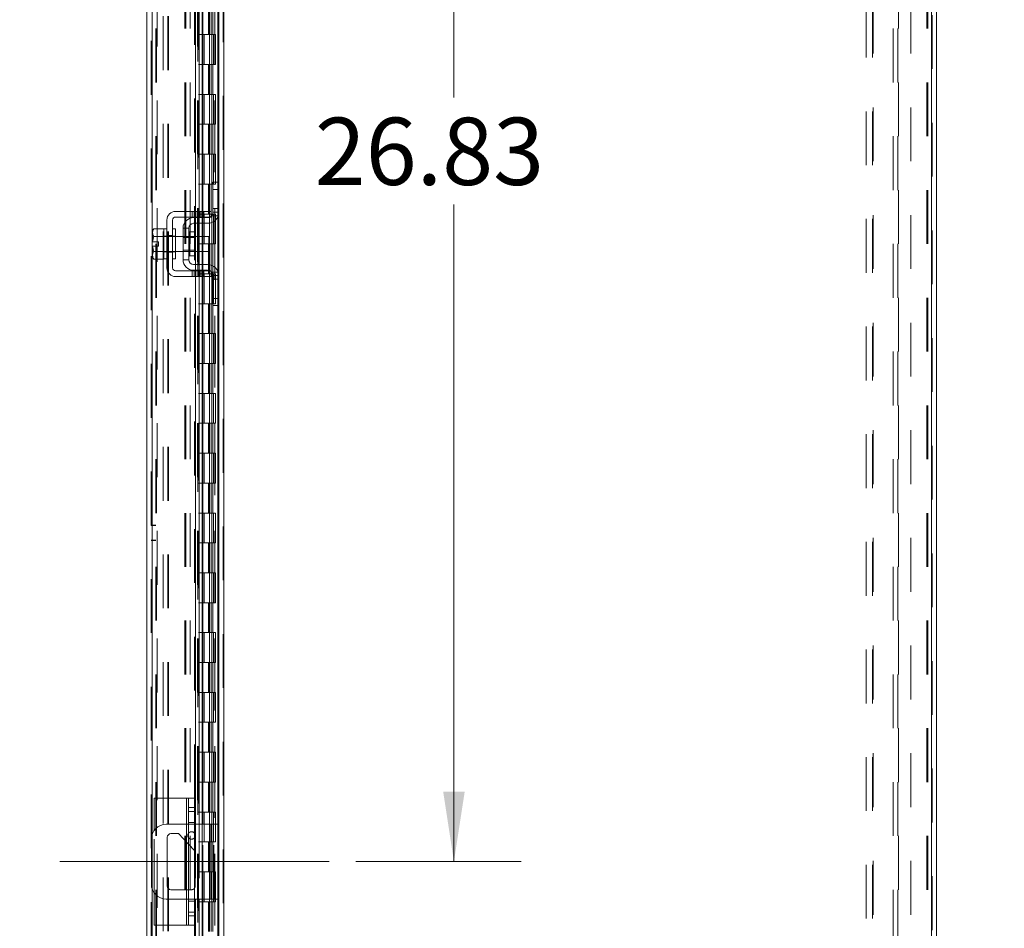
# Model space of a CAD drawing. Units: inches. Extents: x 0 to 23.4, y 0 to 16.5.
# Drawn here: x 11.4 to 13.2, y 8.5 to 10.2 of the extents above; entities that cross this region are included whole.
import ezdxf

# ---------------------------------------------------------------- set-up
doc = ezdxf.new("R2010")
doc.units = ezdxf.units.IN
doc.header["$MEASUREMENT"] = 0
doc.linetypes.add('CENTERX2', pattern=[0.8, 0.5, -0.1, 0.1, -0.1])
doc.linetypes.add('HIDDEN', pattern=[0.075, 0.05, -0.025])
doc.styles.add('SLDTEXTSTYLE0', font='TXT', dxfattribs={"width": 0.75})
doc.dimstyles.new('SLDDIMSTYLE0', dxfattribs={"dimtxt": 0.125, "dimasz": 0.13, "dimexe": 0, "dimexo": 0.0625, "dimgap": 0.03125, "dimtad": 0, "dimtih": 1, "dimtoh": 1, "dimlfac": 9, "dimrnd": 1e-09, "dimzin": 4, "dimdsep": 46, "dimtxsty": 'SLDTEXTSTYLE0', "dimsah": 1, "dimcen": 0.09, "dimadec": 0, "dimazin": 1, "dimtfac": 1, "dimtofl": 0, "dimtmove": 0, "dimatfit": 3, "dimfxl": 1, "dimfrac": 2, "dimtolj": 1, "dimtzin": 12, "dimarcsym": 0})
doc.dimstyles.new('SLDDIMSTYLE2', dxfattribs={"dimtxt": 0.125, "dimasz": 0.13, "dimexe": 0, "dimexo": 0.0625, "dimgap": 0.03125, "dimtad": 0, "dimtih": 1, "dimtoh": 1, "dimlfac": 9, "dimrnd": 1e-09, "dimzin": 12, "dimdsep": 46, "dimtxsty": 'SLDTEXTSTYLE0', "dimsah": 1, "dimcen": 0.09, "dimadec": 0, "dimazin": 3, "dimtfac": 1, "dimtofl": 0, "dimtmove": 0, "dimatfit": 3, "dimfxl": 1, "dimfrac": 2, "dimtolj": 1, "dimtzin": 12, "dimarcsym": 0})

# ---------------------------------------------------------------- blocks, each defined once
blk = doc.blocks.new('_D_20')
at = {"color": 7, "linetype": 'Continuous', "lineweight": 0}
for p, q in [((13.1466, 11.6043), (14.8517, 11.6043)), ((14.7267, 11.6043), (14.7267, 8.3147)), ((14.5189, 8.3147), (14.9345, 8.3147)), ((14.9345, 8.0655), (14.5189, 8.0655)), ((14.7267, 4.9376), (14.7267, 8.0655)), ((13.1466, 4.9376), (14.8517, 4.9376))]:
    blk.add_line(p, q, dxfattribs=at)
for centre, start, end in [((14.5189, 8.1901), 90, 270), ((14.9345, 8.1901), 270, 90)]:
    blk.add_arc(centre, 0.1246, start, end, dxfattribs=at)
for points in [[(14.7267, 11.6043), (14.7067, 11.4743), (14.7467, 11.4743)], [(14.7267, 4.9376), (14.7467, 5.0676), (14.7067, 5.0676)]]:
    blk.add_solid(points, dxfattribs=at)
at = {"color": 7, "linetype": 'Continuous', "lineweight": 0, "insert": (14.5189, 8.2521, -0.0107), "char_height": 0.125, "attachment_point": 1, "style": 'SLDTEXTSTYLE0'}
blk.add_mtext('60.00', dxfattribs=at)
blk = doc.blocks.new('_D_22')
at = {"color": 7, "linetype": 'Continuous', "lineweight": 0}
for p, q in [((13.1073, 11.4376), (13.9068, 11.4376)), ((13.7818, 11.4376), (13.7818, 8.3791)), ((13.7818, 5.1043), (13.7818, 7.9822)), ((13.1073, 5.1043), (13.9068, 5.1043))]:
    blk.add_line(p, q, dxfattribs=at)
for points in [[(13.7818, 11.4376), (13.7618, 11.3076), (13.8018, 11.3076)], [(13.7818, 5.1043), (13.8018, 5.2343), (13.7618, 5.2343)]]:
    blk.add_solid(points, dxfattribs=at)
at = {"color": 7, "linetype": 'Continuous', "lineweight": 0, "char_height": 0.125, "attachment_point": 1, "style": 'SLDTEXTSTYLE0'}
for s, insert in [('57.00', (13.5232, 8.3418, -0.0107)), ('BACK PANEL', (13.2766, 8.1433, -0.0107))]:
    blk.add_mtext(s, dxfattribs=dict(at, insert=insert))
blk = doc.blocks.new('_D_23')
at = {"color": 7, "linetype": 'Continuous', "lineweight": 0}
for p, q in [((12.2085, 11.6043), (12.2085, 10.0428)), ((12.2085, 8.6232), (12.2085, 9.8444)), ((12.0265, 8.6232), (12.3335, 8.6232))]:
    blk.add_line(p, q, dxfattribs=at)
for points in [[(12.2085, 11.6043), (12.1885, 11.4743), (12.2285, 11.4743)], [(12.2085, 8.6232), (12.2285, 8.7532), (12.1885, 8.7532)]]:
    blk.add_solid(points, dxfattribs=at)
at = {"color": 7, "linetype": 'Continuous', "lineweight": 0, "insert": (11.95, 10.0055, -0.0107), "char_height": 0.125, "attachment_point": 1, "style": 'SLDTEXTSTYLE0'}
blk.add_mtext('26.83', dxfattribs=at)

msp = doc.modelspace()

# ---------------------------------------------------------------- linework, layer by layer
at = {"color": 7, "linetype": 'HIDDEN', "lineweight": 0}
for p, q in [((11.77988, 4.9459), (11.77988, 11.59597)), ((11.78132, 11.59597), (11.78132, 4.9459)), ((13.09517, 4.9459), (13.09517, 11.59597)), ((13.09661, 11.59597), (13.09661, 4.9459)), ((11.64648, 5.04801), (11.64648, 11.49386)), ((11.64792, 11.49373), (11.64792, 5.04814)), ((11.72651, 8.74093), (11.72651, 11.49373)), ((11.66877, 5.09385), (11.66877, 11.44802)), ((11.67707, 5.09385), (11.67707, 11.44802)), ((11.67851, 5.09385), (11.67851, 11.44802)), ((11.77014, 5.09385), (11.77014, 11.44802)), ((11.65759, 11.4376), (11.65759, 5.10427)), ((11.73248, 11.4376), (11.73248, 5.10427)), ((11.73392, 11.4376), (11.73392, 5.10427)), ((11.74087, 11.4376), (11.74087, 5.10427)), ((11.76455, 5.10427), (11.76455, 11.4376)), ((11.76464, 11.4376), (11.76464, 5.10427)), ((11.77107, 5.10427), (11.77107, 11.4376)), ((11.73262, 11.4104), (11.73262, 5.13147)), ((11.73262, 11.41006), (11.73262, 5.13181)), ((11.73387, 5.13147), (11.73387, 11.41039)), ((11.73407, 5.13147), (11.73407, 11.4104)), ((12.97395, 5.11727), (12.97395, 11.4246)), ((12.9855, 5.11727), (12.9855, 11.4246)), ((12.98695, 11.4246), (12.98695, 5.11727)), ((13.05728, 11.4246), (13.05728, 5.11727)), ((11.65478, 5.27093), (11.65478, 11.27093)), ((11.65622, 5.27093), (11.65622, 11.27093)), ((11.70896, 11.27093), (11.70896, 5.27093)), ((11.7104, 11.27093), (11.7104, 5.27093)), ((11.7187, 11.27093), (11.7187, 5.27093)), ((13.02439, 5.27093), (13.02439, 11.27093)), ((13.03269, 5.27093), (13.03269, 11.27093)), ((13.03414, 11.27093), (13.03414, 5.27093)), ((13.08687, 11.27093), (13.08687, 5.27093)), ((13.08831, 11.27093), (13.08831, 5.27093)), ((11.75273, 10.21538), (11.75273, 10.15982)), ((11.75434, 10.21538), (11.75434, 10.15982)), ((11.75764, 10.21538), (11.75764, 10.15982)), ((11.76086, 10.21538), (11.76086, 10.15982)), ((11.74087, 10.15982), (11.73392, 10.15982)), ((11.75764, 10.15982), (11.74087, 10.15982)), ((11.74113, 10.15982), (11.74113, 10.10427)), ((11.74113, 10.15982), (11.75845, 10.15982)), ((11.74447, 10.15982), (11.74447, 10.10427)), ((11.75476, 10.10427), (11.75476, 10.15982)), ((11.75845, 10.15982), (11.75909, 10.15982)), ((11.75909, 10.15982), (11.75909, 10.10427)), ((11.76561, 10.15982), (11.75909, 10.15982)), ((11.7617, 10.10427), (11.7617, 10.15982)), ((11.76561, 10.10427), (11.76561, 10.15982)), ((11.74087, 10.10427), (11.73392, 10.10427)), ((11.74087, 10.10427), (11.75764, 10.10427)), ((11.75845, 10.10427), (11.74113, 10.10427)), ((11.75273, 10.10427), (11.75273, 10.04871)), ((11.75434, 10.10427), (11.75434, 10.04871)), ((11.75764, 10.10427), (11.75764, 10.04871)), ((11.75909, 10.10427), (11.75845, 10.10427)), ((11.76561, 10.10427), (11.75909, 10.10427)), ((11.76086, 10.10427), (11.76086, 10.04871)), ((11.74087, 10.04871), (11.73392, 10.04871)), ((11.75764, 10.04871), (11.74087, 10.04871)), ((11.74113, 10.04871), (11.74113, 9.99316)), ((11.74113, 10.04871), (11.75845, 10.04871)), ((11.74447, 10.04871), (11.74447, 9.99316)), ((11.75476, 9.99316), (11.75476, 10.04871)), ((11.75845, 10.04871), (11.75909, 10.04871)), ((11.75909, 10.04871), (11.75909, 9.99316)), ((11.76561, 10.04871), (11.75909, 10.04871)), ((11.7617, 9.99316), (11.7617, 10.04871)), ((11.76561, 9.99316), (11.76561, 10.04871)), ((11.74087, 9.99316), (11.73392, 9.99316)), ((11.74087, 9.99316), (11.75764, 9.99316)), ((11.75845, 9.99316), (11.74113, 9.99316)), ((11.75273, 9.99316), (11.75273, 9.9376)), ((11.75434, 9.99316), (11.75434, 9.9376)), ((11.75764, 9.99316), (11.75764, 9.9376)), ((11.75909, 9.99316), (11.75845, 9.99316)), ((11.76561, 9.99316), (11.75909, 9.99316)), ((11.76086, 9.99316), (11.76086, 9.9376)), ((11.74087, 9.9376), (11.73392, 9.9376)), ((11.75764, 9.9376), (11.74087, 9.9376)), ((11.74113, 9.9376), (11.74113, 9.88205)), ((11.74113, 9.9376), (11.75845, 9.9376)), ((11.74447, 9.9376), (11.74447, 9.88205)), ((11.75476, 9.88205), (11.75476, 9.9376)), ((11.75845, 9.9376), (11.75909, 9.9376)), ((11.75909, 9.9376), (11.75909, 9.88205)), ((11.76561, 9.9376), (11.75909, 9.9376)), ((11.7617, 9.88205), (11.7617, 9.9376)), ((11.76561, 9.88205), (11.76561, 9.9376)), ((11.74087, 9.88205), (11.73392, 9.88205)), ((11.74087, 9.88205), (11.75764, 9.88205)), ((11.75845, 9.88205), (11.74113, 9.88205)), ((11.75273, 9.88205), (11.75273, 9.82649)), ((11.75434, 9.88205), (11.75434, 9.82649)), ((11.75764, 9.88205), (11.75764, 9.82649)), ((11.75909, 9.88205), (11.75845, 9.88205)), ((11.76561, 9.88205), (11.75909, 9.88205)), ((11.76086, 9.88205), (11.76086, 9.82649)), ((11.77014, 9.88538), (11.77014, 9.82225)), ((11.72255, 9.83149), (11.72255, 9.82093)), ((11.72589, 9.83149), (11.72589, 9.82093)), ((11.72842, 9.83149), (11.72842, 9.82093)), ((11.72842, 9.81982), (11.72842, 9.80927)), ((11.72922, 9.82093), (11.72922, 9.83149)), ((11.73373, 9.83149), (11.73373, 9.82093)), ((11.74087, 9.82649), (11.73392, 9.82649)), ((11.73561, 9.83149), (11.73561, 9.82093)), ((11.73561, 9.81982), (11.73561, 9.80927)), ((11.73706, 9.82093), (11.73706, 9.83149)), ((11.7404, 9.82093), (11.7404, 9.83149)), ((11.75764, 9.82649), (11.74087, 9.82649)), ((11.74106, 9.83149), (11.74106, 9.82093)), ((11.74106, 9.81982), (11.74106, 9.80927)), ((11.74113, 9.82649), (11.74113, 9.77093)), ((11.74113, 9.82649), (11.75845, 9.82649)), ((11.74237, 9.82093), (11.74237, 9.83149)), ((11.74237, 9.80927), (11.74237, 9.81982)), ((11.7438, 9.83149), (11.7438, 9.82093)), ((11.74447, 9.82649), (11.74447, 9.77093)), ((11.75476, 9.77093), (11.75476, 9.82649)), ((11.75845, 9.82649), (11.75909, 9.82649)), ((11.75848, 9.82316), (11.77047, 9.82316)), ((11.75909, 9.82649), (11.75909, 9.77093)), ((11.76561, 9.82649), (11.75909, 9.82649)), ((11.77158, 9.83649), (11.76102, 9.83649)), ((11.77158, 9.82982), (11.76102, 9.82982)), ((11.7617, 9.77093), (11.7617, 9.82649)), ((11.76561, 9.77093), (11.76561, 9.82649)), ((11.67547, 9.78538), (11.66991, 9.78538)), ((11.69158, 9.78482), (11.66991, 9.78482)), ((11.67547, 9.78655), (11.68602, 9.78655)), ((11.69158, 9.78538), (11.68602, 9.78538)), ((11.7268, 9.78482), (11.70547, 9.78482)), ((11.7268, 9.78277), (11.70547, 9.78277)), ((11.71825, 9.77093), (11.71825, 9.7931)), ((11.72842, 9.78482), (11.72842, 9.75705)), ((11.73561, 9.78482), (11.73561, 9.75705)), ((11.74106, 9.78482), (11.74106, 9.75705)), ((11.74237, 9.75705), (11.74237, 9.78482)), ((11.74087, 9.77093), (11.73392, 9.77093)), ((11.74087, 9.77093), (11.75764, 9.77093)), ((11.75845, 9.77093), (11.74113, 9.77093)), ((11.75273, 9.77093), (11.75273, 9.71538)), ((11.75434, 9.77093), (11.75434, 9.71538)), ((11.75764, 9.77093), (11.75764, 9.71538)), ((11.75909, 9.77093), (11.75845, 9.77093)), ((11.76561, 9.77093), (11.75909, 9.77093)), ((11.76086, 9.77093), (11.76086, 9.71538)), ((11.66991, 9.75705), (11.69158, 9.75705)), ((11.66991, 9.75649), (11.67547, 9.75649)), ((11.67547, 9.75532), (11.68602, 9.75532)), ((11.68602, 9.75649), (11.69158, 9.75649)), ((11.70547, 9.7591), (11.7268, 9.7591)), ((11.70547, 9.75705), (11.7268, 9.75705)), ((11.72842, 9.7326), (11.72842, 9.72205)), ((11.73561, 9.7326), (11.73561, 9.72205)), ((11.74106, 9.7326), (11.74106, 9.72205)), ((11.74237, 9.72205), (11.74237, 9.7326)), ((11.72255, 9.72093), (11.72255, 9.71038)), ((11.72589, 9.71038), (11.72589, 9.72093)), ((11.72842, 9.72093), (11.72842, 9.71038)), ((11.72922, 9.71038), (11.72922, 9.72093)), ((11.73373, 9.71038), (11.73373, 9.72093)), ((11.74087, 9.71538), (11.73392, 9.71538)), ((11.73561, 9.72093), (11.73561, 9.71038)), ((11.73706, 9.72093), (11.73706, 9.71038)), ((11.7404, 9.71038), (11.7404, 9.72093)), ((11.75764, 9.71538), (11.74087, 9.71538)), ((11.74106, 9.72093), (11.74106, 9.71038)), ((11.74113, 9.71538), (11.74113, 9.65982)), ((11.74113, 9.71538), (11.75845, 9.71538)), ((11.74237, 9.71038), (11.74237, 9.72093)), ((11.7438, 9.72093), (11.7438, 9.71038)), ((11.74447, 9.71538), (11.74447, 9.65982)), ((11.75476, 9.65982), (11.75476, 9.71538)), ((11.75845, 9.71538), (11.75909, 9.71538)), ((11.77047, 9.71871), (11.75848, 9.71871)), ((11.75909, 9.71538), (11.75909, 9.65982)), ((11.76561, 9.71538), (11.75909, 9.71538)), ((11.76102, 9.71205), (11.77158, 9.71205)), ((11.7617, 9.65982), (11.7617, 9.71538)), ((11.76561, 9.65982), (11.76561, 9.71538)), ((11.77014, 9.71961), (11.77014, 9.65649)), ((11.76102, 9.70538), (11.77158, 9.70538)), ((11.74087, 9.65982), (11.73392, 9.65982)), ((11.74087, 9.65982), (11.75764, 9.65982)), ((11.75845, 9.65982), (11.74113, 9.65982)), ((11.75273, 9.65982), (11.75273, 9.60427)), ((11.75434, 9.65982), (11.75434, 9.60427)), ((11.75764, 9.65982), (11.75764, 9.60427)), ((11.75909, 9.65982), (11.75845, 9.65982)), ((11.76561, 9.65982), (11.75909, 9.65982)), ((11.76086, 9.65982), (11.76086, 9.60427)), ((11.74087, 9.60427), (11.73392, 9.60427)), ((11.75764, 9.60427), (11.74087, 9.60427)), ((11.74113, 9.60427), (11.74113, 9.54871)), ((11.74113, 9.60427), (11.75845, 9.60427)), ((11.74447, 9.60427), (11.74447, 9.54871)), ((11.75476, 9.54871), (11.75476, 9.60427)), ((11.75845, 9.60427), (11.75909, 9.60427)), ((11.75909, 9.60427), (11.75909, 9.54871)), ((11.76561, 9.60427), (11.75909, 9.60427)), ((11.7617, 9.54871), (11.7617, 9.60427)), ((11.76561, 9.54871), (11.76561, 9.60427)), ((11.74087, 9.54871), (11.73392, 9.54871)), ((11.74087, 9.54871), (11.75764, 9.54871)), ((11.75845, 9.54871), (11.74113, 9.54871)), ((11.75273, 9.54871), (11.75273, 9.49316)), ((11.75434, 9.54871), (11.75434, 9.49316)), ((11.75764, 9.54871), (11.75764, 9.49316)), ((11.75909, 9.54871), (11.75845, 9.54871)), ((11.76561, 9.54871), (11.75909, 9.54871)), ((11.76086, 9.54871), (11.76086, 9.49316)), ((11.74087, 9.49316), (11.73392, 9.49316)), ((11.75764, 9.49316), (11.74087, 9.49316)), ((11.74113, 9.49316), (11.74113, 9.4376)), ((11.74113, 9.49316), (11.75845, 9.49316)), ((11.74447, 9.49316), (11.74447, 9.4376)), ((11.75476, 9.4376), (11.75476, 9.49316)), ((11.75845, 9.49316), (11.75909, 9.49316)), ((11.75909, 9.49316), (11.75909, 9.4376)), ((11.76561, 9.49316), (11.75909, 9.49316)), ((11.7617, 9.4376), (11.7617, 9.49316)), ((11.76561, 9.4376), (11.76561, 9.49316)), ((11.74087, 9.4376), (11.73392, 9.4376)), ((11.74087, 9.4376), (11.75764, 9.4376)), ((11.75845, 9.4376), (11.74113, 9.4376)), ((11.75273, 9.4376), (11.75273, 9.38205)), ((11.75434, 9.4376), (11.75434, 9.38205)), ((11.75764, 9.4376), (11.75764, 9.38205)), ((11.75909, 9.4376), (11.75845, 9.4376)), ((11.76561, 9.4376), (11.75909, 9.4376)), ((11.76086, 9.4376), (11.76086, 9.38205)), ((11.74087, 9.38205), (11.73392, 9.38205)), ((11.75764, 9.38205), (11.74087, 9.38205)), ((11.74113, 9.38205), (11.74113, 9.32649)), ((11.74113, 9.38205), (11.75845, 9.38205)), ((11.74447, 9.38205), (11.74447, 9.32649)), ((11.75476, 9.32649), (11.75476, 9.38205)), ((11.75845, 9.38205), (11.75909, 9.38205)), ((11.75909, 9.38205), (11.75909, 9.32649)), ((11.76561, 9.38205), (11.75909, 9.38205)), ((11.7617, 9.32649), (11.7617, 9.38205)), ((11.76561, 9.32649), (11.76561, 9.38205)), ((11.74087, 9.32649), (11.73392, 9.32649)), ((11.74087, 9.32649), (11.75764, 9.32649)), ((11.75845, 9.32649), (11.74113, 9.32649)), ((11.75273, 9.32649), (11.75273, 9.27093)), ((11.75434, 9.32649), (11.75434, 9.27093)), ((11.75764, 9.32649), (11.75764, 9.27093)), ((11.75909, 9.32649), (11.75845, 9.32649)), ((11.76561, 9.32649), (11.75909, 9.32649)), ((11.76086, 9.32649), (11.76086, 9.27093)), ((11.74087, 9.27093), (11.73392, 9.27093)), ((11.75764, 9.27093), (11.74087, 9.27093)), ((11.74113, 9.27093), (11.74113, 9.21538)), ((11.74113, 9.27093), (11.75845, 9.27093)), ((11.74447, 9.27093), (11.74447, 9.21538)), ((11.75476, 9.21538), (11.75476, 9.27093)), ((11.75845, 9.27093), (11.75909, 9.27093)), ((11.75909, 9.27093), (11.75909, 9.21538)), ((11.76561, 9.27093), (11.75909, 9.27093)), ((11.7617, 9.21538), (11.7617, 9.27093)), ((11.76561, 9.21538), (11.76561, 9.27093)), ((11.65478, 9.24816), (11.64648, 9.24816)), ((11.65478, 9.24779), (11.64648, 9.24779)), ((11.64648, 9.22038), (11.65478, 9.22038)), ((11.64648, 9.22001), (11.65478, 9.22001)), ((11.74087, 9.21538), (11.73392, 9.21538)), ((11.74087, 9.21538), (11.75764, 9.21538)), ((11.75845, 9.21538), (11.74113, 9.21538)), ((11.75273, 9.21538), (11.75273, 9.15982)), ((11.75434, 9.21538), (11.75434, 9.15982)), ((11.75764, 9.21538), (11.75764, 9.15982)), ((11.75909, 9.21538), (11.75845, 9.21538)), ((11.76561, 9.21538), (11.75909, 9.21538)), ((11.76086, 9.21538), (11.76086, 9.15982)), ((11.74087, 9.15982), (11.73392, 9.15982)), ((11.75764, 9.15982), (11.74087, 9.15982)), ((11.74113, 9.15982), (11.74113, 9.10427)), ((11.74113, 9.15982), (11.75845, 9.15982)), ((11.74447, 9.15982), (11.74447, 9.10427)), ((11.75476, 9.10427), (11.75476, 9.15982)), ((11.75845, 9.15982), (11.75909, 9.15982)), ((11.75909, 9.15982), (11.75909, 9.10427)), ((11.76561, 9.15982), (11.75909, 9.15982)), ((11.7617, 9.10427), (11.7617, 9.15982)), ((11.76561, 9.10427), (11.76561, 9.15982)), ((11.74087, 9.10427), (11.73392, 9.10427)), ((11.74087, 9.10427), (11.75764, 9.10427)), ((11.75845, 9.10427), (11.74113, 9.10427)), ((11.75273, 9.10427), (11.75273, 9.04871)), ((11.75434, 9.10427), (11.75434, 9.04871)), ((11.75764, 9.10427), (11.75764, 9.04871)), ((11.75909, 9.10427), (11.75845, 9.10427)), ((11.76561, 9.10427), (11.75909, 9.10427)), ((11.76086, 9.10427), (11.76086, 9.04871)), ((11.74087, 9.04871), (11.73392, 9.04871)), ((11.75764, 9.04871), (11.74087, 9.04871)), ((11.74113, 9.04871), (11.74113, 8.99316)), ((11.74113, 9.04871), (11.75845, 9.04871)), ((11.74447, 9.04871), (11.74447, 8.99316)), ((11.75476, 8.99316), (11.75476, 9.04871)), ((11.75845, 9.04871), (11.75909, 9.04871)), ((11.75909, 9.04871), (11.75909, 8.99316)), ((11.76561, 9.04871), (11.75909, 9.04871)), ((11.7617, 8.99316), (11.7617, 9.04871)), ((11.76561, 8.99316), (11.76561, 9.04871)), ((11.74087, 8.99316), (11.73392, 8.99316)), ((11.74087, 8.99316), (11.75764, 8.99316)), ((11.75845, 8.99316), (11.74113, 8.99316)), ((11.75273, 8.99316), (11.75273, 8.9376)), ((11.75434, 8.99316), (11.75434, 8.9376)), ((11.75764, 8.99316), (11.75764, 8.9376)), ((11.75909, 8.99316), (11.75845, 8.99316)), ((11.76561, 8.99316), (11.75909, 8.99316)), ((11.76086, 8.99316), (11.76086, 8.9376)), ((11.74087, 8.9376), (11.73392, 8.9376)), ((11.75764, 8.9376), (11.74087, 8.9376)), ((11.74113, 8.9376), (11.74113, 8.88205)), ((11.74113, 8.9376), (11.75845, 8.9376)), ((11.74447, 8.9376), (11.74447, 8.88205)), ((11.75476, 8.88205), (11.75476, 8.9376)), ((11.75845, 8.9376), (11.75909, 8.9376)), ((11.75909, 8.9376), (11.75909, 8.88205)), ((11.76561, 8.9376), (11.75909, 8.9376)), ((11.7617, 8.88205), (11.7617, 8.9376)), ((11.76561, 8.88205), (11.76561, 8.9376)), ((11.74087, 8.88205), (11.73392, 8.88205)), ((11.74087, 8.88205), (11.75764, 8.88205)), ((11.75845, 8.88205), (11.74113, 8.88205)), ((11.75273, 8.88205), (11.75273, 8.82649)), ((11.75434, 8.88205), (11.75434, 8.82649)), ((11.75764, 8.88205), (11.75764, 8.82649)), ((11.75909, 8.88205), (11.75845, 8.88205)), ((11.76561, 8.88205), (11.75909, 8.88205)), ((11.76086, 8.88205), (11.76086, 8.82649)), ((11.74087, 8.82649), (11.73392, 8.82649)), ((11.75764, 8.82649), (11.74087, 8.82649)), ((11.74113, 8.82649), (11.74113, 8.77093)), ((11.74113, 8.82649), (11.75845, 8.82649)), ((11.74447, 8.82649), (11.74447, 8.77093)), ((11.75476, 8.77093), (11.75476, 8.82649)), ((11.75845, 8.82649), (11.75909, 8.82649)), ((11.75909, 8.82649), (11.75909, 8.77093)), ((11.76561, 8.82649), (11.75909, 8.82649)), ((11.7617, 8.77093), (11.7617, 8.82649)), ((11.76561, 8.77093), (11.76561, 8.82649)), ((11.74087, 8.77093), (11.73392, 8.77093)), ((11.74087, 8.77093), (11.75764, 8.77093)), ((11.75845, 8.77093), (11.74113, 8.77093)), ((11.75273, 8.77093), (11.75273, 8.71538)), ((11.75434, 8.77093), (11.75434, 8.71538)), ((11.75764, 8.77093), (11.75764, 8.71538)), ((11.75909, 8.77093), (11.75845, 8.77093)), ((11.76561, 8.77093), (11.75909, 8.77093)), ((11.76086, 8.77093), (11.76086, 8.71538)), ((11.71207, 8.74093), (11.71207, 8.50538)), ((11.72651, 8.7166), (11.7154, 8.7166)), ((11.74087, 8.71538), (11.73392, 8.71538)), ((11.75764, 8.71538), (11.74087, 8.71538)), ((11.74113, 8.71538), (11.74113, 8.65982)), ((11.74113, 8.71538), (11.75845, 8.71538)), ((11.74447, 8.71538), (11.74447, 8.65982)), ((11.75476, 8.65982), (11.75476, 8.71538)), ((11.75845, 8.71538), (11.75909, 8.71538)), ((11.75909, 8.71538), (11.75909, 8.65982)), ((11.76561, 8.71538), (11.75909, 8.71538)), ((11.7617, 8.65982), (11.7617, 8.71538)), ((11.76561, 8.65982), (11.76561, 8.71538)), ((11.71207, 8.65925), (11.71207, 8.6926)), ((11.72651, 8.69577), (11.7154, 8.69577)), ((11.72651, 8.6926), (11.7154, 8.6926)), ((11.72842, 8.6926), (11.72842, 8.55371)), ((11.73561, 8.6926), (11.73561, 8.55371)), ((11.74106, 8.6926), (11.74106, 8.55371)), ((11.74237, 8.55371), (11.74237, 8.6926)), ((11.75714, 8.6926), (11.75714, 8.55371)), ((11.76269, 8.55371), (11.76269, 8.6926)), ((11.77014, 8.6926), (11.77014, 8.55371)), ((11.64792, 8.67335), (11.64792, 8.57296)), ((11.65207, 8.56492), (11.65207, 8.6814)), ((11.7154, 8.65573), (11.72651, 8.64398)), ((11.74087, 8.65982), (11.73392, 8.65982)), ((11.74087, 8.65982), (11.75764, 8.65982)), ((11.75845, 8.65982), (11.74113, 8.65982)), ((11.75273, 8.65982), (11.75273, 8.60427)), ((11.75434, 8.65982), (11.75434, 8.60427)), ((11.75764, 8.65982), (11.75764, 8.60427)), ((11.75909, 8.65982), (11.75845, 8.65982)), ((11.76561, 8.65982), (11.75909, 8.65982)), ((11.76086, 8.65982), (11.76086, 8.60427)), ((11.74087, 8.60427), (11.73392, 8.60427)), ((11.75764, 8.60427), (11.74087, 8.60427)), ((11.74113, 8.60427), (11.74113, 8.54871)), ((11.74113, 8.60427), (11.75845, 8.60427)), ((11.74447, 8.60427), (11.74447, 8.54871)), ((11.75476, 8.54871), (11.75476, 8.60427)), ((11.75845, 8.60427), (11.75909, 8.60427)), ((11.75909, 8.60427), (11.75909, 8.54871)), ((11.76561, 8.60427), (11.75909, 8.60427)), ((11.7617, 8.54871), (11.7617, 8.60427)), ((11.76561, 8.54871), (11.76561, 8.60427)), ((11.71207, 8.55371), (11.71207, 8.57105)), ((11.72125, 8.57105), (11.7154, 8.57105)), ((11.7154, 8.55371), (11.72651, 8.55371)), ((11.72651, 8.54988), (11.7154, 8.54988)), ((11.74087, 8.54871), (11.73392, 8.54871)), ((11.74087, 8.54871), (11.75764, 8.54871)), ((11.75845, 8.54871), (11.74113, 8.54871)), ((11.75273, 8.54871), (11.75273, 8.49316)), ((11.75434, 8.54871), (11.75434, 8.49316)), ((11.75764, 8.54871), (11.75764, 8.49316)), ((11.75909, 8.54871), (11.75845, 8.54871)), ((11.76561, 8.54871), (11.75909, 8.54871)), ((11.76086, 8.54871), (11.76086, 8.49316)), ((11.7154, 8.52905), (11.72651, 8.52905)), ((11.72651, 5.04814), (11.72651, 8.50538))]:
    msp.add_line(p, q, dxfattribs=at)
at = {"color": 7, "linetype": 'Continuous', "lineweight": 15}
for p, q in [((11.78132, 11.59597), (11.78132, 4.9459)), ((13.09517, 11.59597), (13.09517, 4.9459)), ((13.10491, 11.59597), (13.10491, 4.9459)), ((11.63818, 5.04801), (11.63818, 11.49386)), ((11.72842, 11.21038), (11.72842, 9.83149)), ((11.73561, 11.21038), (11.73561, 9.83149)), ((11.74237, 9.83149), (11.74237, 11.21038)), ((11.77158, 11.15807), (11.77158, 9.8838)), ((11.76102, 9.87205), (11.76102, 9.88538)), ((11.76102, 9.88538), (11.77158, 9.88538)), ((11.77158, 9.8838), (11.77158, 9.87205)), ((11.76102, 9.82982), (11.76102, 9.87205)), ((11.77158, 9.87205), (11.76102, 9.87205)), ((11.77158, 9.82982), (11.77158, 9.87205)), ((11.7438, 9.83149), (11.69158, 9.83149)), ((11.69158, 9.82093), (11.7438, 9.82093)), ((11.72491, 9.81982), (11.75102, 9.81982)), ((11.72842, 9.82093), (11.72842, 9.81982)), ((11.73561, 9.82093), (11.73561, 9.81982)), ((11.74237, 9.81982), (11.74237, 9.82093)), ((11.7438, 9.82093), (11.7438, 9.83149)), ((11.7438, 9.83149), (11.75769, 9.83149)), ((11.75769, 9.82093), (11.7438, 9.82093)), ((11.75769, 9.83149), (11.75769, 9.82093)), ((11.77158, 9.82982), (11.77158, 9.71205)), ((11.67547, 9.81538), (11.67547, 9.72649)), ((11.68602, 9.72649), (11.68602, 9.81538)), ((11.75102, 9.80927), (11.72491, 9.80927)), ((11.72842, 9.80927), (11.72842, 9.78482)), ((11.73561, 9.80927), (11.73561, 9.78482)), ((11.74237, 9.78482), (11.74237, 9.80927)), ((11.65095, 9.79899), (11.6488, 9.79527)), ((11.6488, 9.79527), (11.6488, 9.79262)), ((11.6488, 9.79135), (11.6488, 9.79262)), ((11.6488, 9.79135), (11.6488, 9.7751)), ((11.66991, 9.79899), (11.65095, 9.79899)), ((11.65095, 9.78497), (11.66991, 9.78497)), ((11.65095, 9.78495), (11.65095, 9.78497)), ((11.66991, 9.78495), (11.65095, 9.78495)), ((11.66991, 9.79871), (11.66991, 9.79899)), ((11.67547, 9.79871), (11.66991, 9.79871)), ((11.66991, 9.79871), (11.66991, 9.74316)), ((11.66991, 9.78497), (11.66991, 9.78526)), ((11.66991, 9.78495), (11.66991, 9.78497)), ((11.66991, 9.78438), (11.66991, 9.78495)), ((11.69158, 9.79871), (11.68602, 9.79871)), ((11.69158, 9.79871), (11.69158, 9.74316)), ((11.70547, 9.78482), (11.69158, 9.78482)), ((11.70547, 9.80038), (11.70547, 9.74149)), ((11.71602, 9.80038), (11.70547, 9.80038)), ((11.71602, 9.74149), (11.71602, 9.80038)), ((11.7268, 9.7931), (11.71825, 9.7931)), ((11.7268, 9.74877), (11.7268, 9.7931)), ((11.75325, 9.78482), (11.7268, 9.78482)), ((11.75325, 9.75705), (11.75325, 9.78482)), ((11.6488, 9.7751), (11.64899, 9.7751)), ((11.6488, 9.76677), (11.6488, 9.75052)), ((11.64899, 9.76677), (11.6488, 9.76677)), ((11.64899, 9.7751), (11.66002, 9.7751)), ((11.66002, 9.76677), (11.64899, 9.76677)), ((11.66002, 9.7751), (11.66002, 9.76677)), ((11.6488, 9.74925), (11.6488, 9.75052)), ((11.6488, 9.74925), (11.6488, 9.7466)), ((11.6488, 9.7466), (11.65095, 9.74288)), ((11.65095, 9.75692), (11.66991, 9.75692)), ((11.65095, 9.75692), (11.65095, 9.75689)), ((11.66991, 9.75689), (11.65095, 9.75689)), ((11.66991, 9.75692), (11.66991, 9.75749)), ((11.66991, 9.75689), (11.66991, 9.75692)), ((11.66991, 9.75661), (11.66991, 9.75689)), ((11.69158, 9.75705), (11.70547, 9.75705)), ((11.71825, 9.74877), (11.7268, 9.74877)), ((11.7268, 9.75705), (11.75325, 9.75705)), ((11.72842, 9.75705), (11.72842, 9.7326)), ((11.73561, 9.75705), (11.73561, 9.7326)), ((11.74237, 9.7326), (11.74237, 9.75705)), ((11.65095, 9.74288), (11.66991, 9.74288)), ((11.66991, 9.74316), (11.67547, 9.74316)), ((11.66991, 9.74288), (11.66991, 9.74316)), ((11.68602, 9.74316), (11.69158, 9.74316)), ((11.70547, 9.74149), (11.71602, 9.74149)), ((11.72491, 9.7326), (11.75102, 9.7326)), ((11.7438, 9.72093), (11.69158, 9.72093)), ((11.69158, 9.71038), (11.7438, 9.71038)), ((11.72491, 9.72205), (11.75102, 9.72205)), ((11.72842, 9.72205), (11.72842, 9.72093)), ((11.72842, 9.71038), (11.72842, 8.6926)), ((11.73561, 9.72205), (11.73561, 9.72093)), ((11.73561, 9.71038), (11.73561, 8.6926)), ((11.74237, 9.72093), (11.74237, 9.72205)), ((11.74237, 8.6926), (11.74237, 9.71038)), ((11.7438, 9.71038), (11.7438, 9.72093)), ((11.7438, 9.72093), (11.75769, 9.72093)), ((11.75769, 9.71038), (11.7438, 9.71038)), ((11.75769, 9.72093), (11.75769, 9.71038)), ((11.76102, 9.66982), (11.76102, 9.71205)), ((11.77158, 9.66982), (11.77158, 9.71205)), ((11.76102, 9.66982), (11.77158, 9.66982)), ((11.76102, 9.65649), (11.76102, 9.66982)), ((11.77158, 9.65649), (11.76102, 9.65649)), ((11.77158, 9.66982), (11.77158, 9.65807)), ((11.77158, 9.65807), (11.77158, 8.3838)), ((11.65207, 8.6814), (11.65207, 8.74093)), ((11.71207, 8.74093), (11.65207, 8.74093)), ((11.71207, 8.74093), (11.7154, 8.74093)), ((11.7154, 8.74093), (11.72651, 8.74093)), ((11.7154, 8.7236), (11.7154, 8.74093)), ((11.72651, 8.74093), (11.72651, 8.7236)), ((11.72651, 8.7236), (11.7154, 8.7236)), ((11.7154, 8.52271), (11.7154, 8.7236)), ((11.72651, 8.7236), (11.72651, 8.52271)), ((11.7154, 8.6926), (11.67436, 8.6926)), ((11.75714, 8.6926), (11.72651, 8.6926)), ((11.75714, 8.55371), (11.75714, 8.6926)), ((11.75714, 8.6926), (11.77158, 8.6926)), ((11.67614, 8.57793), (11.67614, 8.66838)), ((11.68302, 8.67527), (11.69691, 8.67527)), ((11.69691, 8.67527), (11.7154, 8.65573)), ((11.64658, 8.66482), (11.64658, 8.58149)), ((11.72651, 8.64398), (11.72814, 8.64227)), ((11.72814, 8.64227), (11.72814, 8.57793)), ((11.65207, 8.50538), (11.65207, 8.56492)), ((11.7154, 8.57105), (11.68302, 8.57105)), ((11.67436, 8.55371), (11.7154, 8.55371)), ((11.72651, 8.55371), (11.75714, 8.55371)), ((11.72842, 8.55371), (11.72842, 8.33149)), ((11.73561, 8.55371), (11.73561, 8.33149)), ((11.74237, 8.33149), (11.74237, 8.55371)), ((11.77158, 8.55371), (11.75714, 8.55371)), ((11.7154, 8.52271), (11.72651, 8.52271)), ((11.7154, 8.50538), (11.7154, 8.52271)), ((11.72651, 8.52271), (11.72651, 8.50538)), ((11.71207, 8.50538), (11.65207, 8.50538)), ((11.7154, 8.50538), (11.71207, 8.50538)), ((11.72651, 8.50538), (11.7154, 8.50538))]:
    msp.add_line(p, q, dxfattribs=at)
at = {"color": 8, "linetype": 'Continuous', "lineweight": 15}
for p, q in [((11.64792, 11.49373), (11.64792, 8.67335)), ((11.74106, 11.21038), (11.74106, 9.83149)), ((11.77014, 11.15649), (11.77014, 9.88538)), ((11.74106, 9.82093), (11.74106, 9.81982)), ((11.77014, 9.82225), (11.77014, 9.71961)), ((11.74106, 9.80927), (11.74106, 9.78482)), ((11.71825, 9.7931), (11.71825, 9.74877)), ((11.74106, 9.75705), (11.74106, 9.7326)), ((11.74106, 9.72205), (11.74106, 9.72093)), ((11.74106, 9.71038), (11.74106, 8.6926)), ((11.77014, 9.65649), (11.77014, 8.6926)), ((11.71207, 8.6926), (11.71207, 8.74093)), ((11.71207, 8.57105), (11.71207, 8.65925)), ((11.64792, 8.57296), (11.64792, 5.04814)), ((11.71207, 8.50538), (11.71207, 8.55371)), ((11.74106, 8.55371), (11.74106, 8.33149)), ((11.77014, 8.55371), (11.77014, 8.38538))]:
    msp.add_line(p, q, dxfattribs=at)
at = {"color": 7, "linetype": 'CENTERX2', "lineweight": 0}
msp.add_line((11.97651, 8.62316), (11.40207, 8.62316), dxfattribs=at)
at = {"color": 7, "linetype": 'HIDDEN', "lineweight": 0, "flags": 128}
for points in [[(11.75769, 9.82237), (11.75658, 9.82151), (11.75561, 9.82093)], [(11.75561, 9.72093), (11.75658, 9.72036), (11.75769, 9.7195)]]:
    msp.add_lwpolyline(points, dxfattribs=at)
at = {"color": 7, "linetype": 'Continuous', "lineweight": 15, "flags": 128}
for points in [[(11.72819, 8.67182), (11.72766, 8.67448), (11.72651, 8.67635)], [(11.72651, 8.66729), (11.72766, 8.66917), (11.72819, 8.67182)]]:
    msp.add_lwpolyline(points, dxfattribs=at)
at = {"color": 7, "linetype": 'Continuous', "lineweight": 15}
for centre, radius, start, end in [((11.69158, 9.81538), 0.01611, 90, 180), ((11.69158, 9.81538), 0.00556, 90, 180), ((11.72491, 9.80038), 0.01944, 90, 180), ((11.75102, 9.82982), 0.02056, 270, 0), ((11.75102, 9.82982), 0.01, 270, 297.26604), ((11.75102, 9.82982), 0.01, 311.81031, 0), ((11.72491, 9.80038), 0.00889, 90, 180), ((11.71825, 9.79532), 0.00222, 180, 270), ((11.71825, 9.74655), 0.00222, 90, 180), ((11.72491, 9.74149), 0.01944, 180, 270), ((11.72491, 9.74149), 0.00889, 180, 270), ((11.75102, 9.71205), 0.02056, 0, 90), ((11.69158, 9.72649), 0.01611, 180, 270), ((11.69158, 9.72649), 0.00556, 180, 270), ((11.75102, 9.71205), 0.01, 62.73396, 90), ((11.75102, 9.71205), 0.01, 0, 48.18969), ((11.67436, 8.66482), 0.02778, 90, 180), ((11.68302, 8.66838), 0.00689, 90, 180), ((11.72125, 8.67182), 0.00694, 147.34287, 212.65713), ((11.67436, 8.58149), 0.02778, 180, 270), ((11.68302, 8.57793), 0.00689, 180, 270), ((11.72125, 8.57793), 0.00689, 319.83577, 0)]:
    msp.add_arc(centre, radius, start, end, dxfattribs=at)
at = {"color": 7, "linetype": 'HIDDEN', "lineweight": 0}
for centre, radius, start, end in [((11.72125, 8.67182), 0.00694, 40.70431, 147.34287), ((11.72125, 8.67182), 0.00694, 212.65713, 319.29569), ((11.72125, 8.57793), 0.00689, 270, 319.83577)]:
    msp.add_arc(centre, radius, start, end, dxfattribs=at)
at = {"color": 7, "linetype": 'Continuous', "lineweight": 15}
for points, knots in [([(11.65095, 9.79899), (11.6504, 9.79795), (11.64927, 9.79586), (11.64896, 9.7937), (11.6488, 9.79262)], [0, 0, 0, 0, 0.4963914, 1, 1, 1, 1]), ([(11.6488, 9.79135), (11.64896, 9.79028), (11.64927, 9.78812), (11.65039, 9.78603), (11.65095, 9.78497)], [0, 0, 0, 0, 0.49565276, 1, 1, 1, 1]), ([(11.65095, 9.78495), (11.65051, 9.78333), (11.64963, 9.7801), (11.64921, 9.77677), (11.64899, 9.7751)], [0, 0, 0, 0, 0.4980624, 1, 1, 1, 1]), ([(11.64899, 9.76677), (11.6492, 9.76511), (11.64963, 9.76178), (11.65051, 9.75855), (11.65095, 9.75692)], [0, 0, 0, 0, 0.4977119, 1, 1, 1, 1]), ([(11.65095, 9.75689), (11.6504, 9.75586), (11.64927, 9.75377), (11.64896, 9.75161), (11.6488, 9.75052)], [0, 0, 0, 0, 0.4963914, 1, 1, 1, 1]), ([(11.6488, 9.74925), (11.64896, 9.74818), (11.64927, 9.74602), (11.65039, 9.74393), (11.65095, 9.74288)], [0, 0, 0, 0, 0.4956528, 1, 1, 1, 1])]:
    msp.add_open_spline(points, degree=3, knots=knots, dxfattribs=at)

# ---------------------------------------------------------------- dimensions: what is measured, and where the dimension line sits
at = {"color": 7, "linetype": 'Continuous', "lineweight": 0}
for base, p1, p2, dimstyle, picture, middle in [((12.20855, 8.62316), (11.77988, 11.60427), (11.97651, 8.62316), 'SLDDIMSTYLE2', '_D_23', (12.20855, 9.94361)), ((14.72668, 4.9376), (13.09661, 11.60427), (13.09661, 4.9376), 'SLDDIMSTYLE0', '_D_20', (14.72668, 8.19014))]:
    dim = msp.add_linear_dim(base=base, p1=p1, p2=p2, angle=90, dimstyle=dimstyle, dxfattribs=at)
    dim.commit()
    dim.dimension.update_dxf_attribs({"geometry": picture, "text_midpoint": middle, "dimtype": 160})
dim = msp.add_linear_dim(base=(13.7818, 5.10427), p1=(13.05728, 11.4376), p2=(13.05728, 5.10427), angle=90, text='<>\\PBACK PANEL', dimstyle='SLDDIMSTYLE0', dxfattribs=at)
dim.commit()
dim.dimension.update_dxf_attribs({"geometry": '_D_22', "text_midpoint": (13.7818, 8.18063), "dimtype": 160})

doc.saveas('drawing.dxf')
